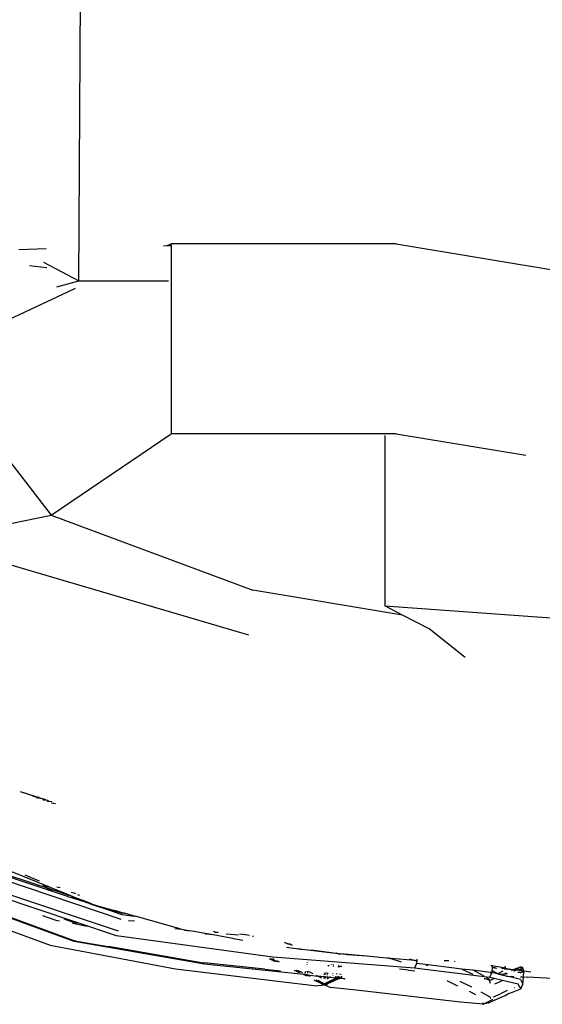
# Model space of a CAD drawing. Units: centimetres. Extents: x 29 to 1004, y -312 to 191.
# Drawn here: x 118 to 128, y -1 to 18 of the extents above; entities that cross this region are included whole.
import ezdxf

# ---------------------------------------------------------------- set-up
doc = ezdxf.new("R2010")
doc.units = ezdxf.units.CM
doc.layers.add('Edges', color=7, linetype='Continuous')

# ---------------------------------------------------------------- blocks, each defined once
blk = doc.blocks.new('ford ranger pl')
at = {"layer": 'Edges'}
for p, q in [((282.161, 309.944), (283.993, 316.163)), ((283.993, 316.163), (284.486, 313.775)), ((287.554, 316.142), (284.486, 313.775)), ((287.554, 316.142), (288.868, 313.326)), ((276.928, 315.871), (276.162, 313.794)), ((276.229, 313.327), (277.015, 315.473)), ((277.034, 315.464), (276.252, 313.33)), ((277.028, 315.48), (276.496, 314.022)), ((276.342, 312.504), (277.12, 314.817)), ((277.205, 314.779), (276.436, 312.476)), ((277.432, 314.693), (276.667, 312.422)), ((277.539, 314.659), (277.223, 313.715)), ((277.51, 314.662), (277.259, 313.909)), ((277.288, 313.819), (277.677, 314.779)), ((289.635, 314.4), (289.649, 313.866)), ((277.526, 314.284), (277.407, 314.007)), ((279.036, 314.065), (279.13, 314.364)), ((279.009, 313.982), (279.036, 314.065)), ((279.022, 314.061), (279.009, 313.982)), ((279.036, 314.065), (279.026, 314.007)), ((279.046, 314.127), (279.036, 314.065)), ((289.275, 313.862), (289.313, 314.191)), ((276.638, 313.676), (276.732, 313.934)), ((277.259, 313.909), (277.109, 313.459)), ((277.259, 313.909), (277.223, 313.715)), ((277.275, 313.787), (277.309, 313.936)), ((277.288, 313.819), (277.312, 313.917)), ((278.934, 313.767), (278.944, 313.842)), ((278.944, 313.842), (278.947, 313.85)), ((278.961, 313.838), (278.956, 313.824)), ((278.961, 313.838), (278.97, 313.914)), ((278.97, 313.914), (278.978, 313.935)), ((278.976, 313.877), (279.009, 313.982)), ((279.009, 313.982), (279.004, 313.949)), ((289.385, 313.923), (289.024, 313.237)), ((289.275, 313.858), (289.275, 313.862)), ((276.162, 313.794), (275.701, 311.361)), ((276.626, 313.613), (276.638, 313.676)), ((277.223, 313.715), (277.115, 313.392)), ((277.204, 313.612), (277.271, 313.771)), ((277.223, 313.715), (277.204, 313.612)), ((277.271, 313.771), (277.275, 313.787)), ((277.271, 313.598), (277.283, 313.66)), ((277.275, 313.787), (277.284, 313.802)), ((277.284, 313.802), (277.288, 313.819)), ((278.916, 313.763), (278.904, 313.691)), ((278.932, 313.762), (278.934, 313.767)), ((284.486, 313.775), (283.036, 309.866)), ((284.486, 313.775), (286.065, 311.45)), ((288.91, 313.659), (289.024, 313.237)), ((276.577, 313.271), (276.667, 313.518)), ((277.1, 313.434), (277.109, 313.459)), ((277.115, 313.392), (277.2, 313.593)), ((277.204, 313.612), (277.2, 313.593)), ((275.79, 310.799), (276.229, 313.327)), ((276.24, 313.283), (276.148, 312.748)), ((276.24, 313.283), (276.248, 313.331)), ((276.252, 313.33), (276.24, 313.283)), ((276.525, 313.073), (276.578, 313.358)), ((277.084, 313.386), (276.998, 313.116)), ((277.043, 313.214), (277.084, 313.386)), ((277.058, 313.251), (277.066, 313.271)), ((277.1, 313.434), (277.065, 313.281)), ((277.065, 313.281), (277.066, 313.271)), ((277.066, 313.271), (277.115, 313.392)), ((277.1, 313.434), (277.084, 313.386)), ((277.115, 313.392), (277.086, 313.305)), ((277.139, 313.259), (277.132, 313.222)), ((277.168, 313.32), (277.161, 313.301)), ((277.168, 313.32), (277.177, 313.366)), ((277.177, 313.366), (277.182, 313.378)), ((288.868, 313.326), (288.881, 313.298)), ((276.969, 313.032), (276.982, 313.08)), ((276.98, 313.039), (277.032, 313.171)), ((276.998, 313.116), (276.98, 313.039)), ((276.982, 313.08), (276.998, 313.116)), ((276.998, 313.116), (277.043, 313.214)), ((277.057, 313.233), (277.032, 313.171)), ((277.032, 313.171), (277.043, 313.214)), ((277.043, 313.214), (277.059, 313.246)), ((277.057, 313.233), (277.059, 313.246)), ((277.059, 313.246), (277.058, 313.251)), ((289.024, 313.237), (289.028, 311.502)), ((289.024, 313.237), (359.491, 312.847)), ((276.963, 313.017), (276.818, 312.587)), ((276.955, 312.975), (276.903, 312.802)), ((276.955, 312.975), (276.98, 313.039)), ((276.963, 313.017), (276.955, 312.975)), ((276.963, 313.017), (276.966, 313.03)), ((276.966, 313.03), (276.969, 313.032)), ((276.148, 312.748), (276.132, 312.659)), ((276.903, 312.802), (276.847, 312.59)), ((275.822, 310.858), (276.132, 312.659)), ((275.928, 309.478), (276.342, 312.504)), ((276.814, 312.574), (276.758, 312.406)), ((276.783, 312.368), (276.833, 312.548)), ((276.79, 312.419), (276.814, 312.574)), ((276.833, 312.548), (276.79, 312.419)), ((276.814, 312.574), (276.818, 312.587)), ((276.847, 312.59), (276.833, 312.548)), ((276.758, 312.406), (276.725, 312.159)), ((276.764, 312.292), (276.767, 312.31)), ((276.767, 312.313), (276.773, 312.326)), ((276.767, 312.31), (276.767, 312.313)), ((276.773, 312.326), (276.781, 312.354)), ((276.783, 312.368), (276.781, 312.354)), ((276.79, 312.419), (276.783, 312.368)), ((276.474, 311.257), (276.723, 312.148)), ((276.64, 312.272), (276.631, 312.156)), ((276.725, 312.159), (276.723, 312.148)), ((276.725, 312.159), (276.756, 312.266)), ((276.756, 312.266), (276.76, 312.286)), ((276.76, 312.286), (276.763, 312.289)), ((276.763, 312.289), (276.764, 312.292)), ((289.706, 311.598), (289.708, 311.526)), ((275.701, 311.361), (275.466, 309.381)), ((276.483, 311.377), (276.474, 311.257)), ((289.71, 311.45), (286.065, 311.45)), ((286.065, 307.088), (286.065, 311.45)), ((289.708, 311.526), (289.743, 311.45)), ((289.708, 311.526), (289.71, 311.45)), ((289.71, 311.45), (289.743, 311.45)), ((289.743, 307.088), (289.743, 311.45)), ((276.474, 311.257), (276.44, 311.074)), ((276.45, 311.192), (276.44, 311.074)), ((276.388, 310.794), (276.44, 311.074)), ((275.591, 308.878), (275.79, 310.799)), ((275.81, 310.741), (275.818, 310.823)), ((275.819, 310.841), (275.818, 310.825)), ((275.818, 310.825), (275.818, 310.823)), ((275.821, 310.848), (275.819, 310.841)), ((275.822, 310.858), (275.821, 310.848)), ((276.388, 310.794), (276.373, 310.755)), ((276.379, 310.747), (276.388, 310.794)), ((275.694, 309.632), (275.81, 310.741)), ((276.287, 310.253), (276.371, 310.703)), ((276.358, 310.669), (276.371, 310.703)), ((276.366, 310.711), (276.379, 310.747)), ((276.371, 310.703), (276.379, 310.747)), ((276.415, 310.599), (276.412, 310.54)), ((276.415, 310.599), (276.424, 310.623)), ((276.42, 310.63), (276.424, 310.623)), ((276.251, 310.058), (276.283, 310.243)), ((276.283, 310.243), (276.287, 310.253)), ((276.378, 310.38), (276.359, 310.141)), ((276.351, 309.931), (276.365, 310.043)), ((276.378, 310.121), (276.37, 310.022)), ((276.336, 309.87), (276.335, 309.853)), ((282.553, 306.965), (283.036, 309.866)), ((275.694, 309.632), (275.666, 309.327)), ((275.714, 306.732), (275.928, 309.478)), ((275.839, 309.391), (275.871, 309.461)), ((275.9, 309.552), (275.845, 309.431)), ((275.879, 309.45), (275.894, 309.484)), ((275.882, 309.484), (275.897, 309.517)), ((275.466, 309.381), (275.372, 308.627)), ((275.834, 309.352), (275.856, 309.399)), ((276.178, 309.182), (276.21, 309.254)), ((275.676, 309.063), (275.632, 308.968)), ((276.085, 308.978), (276.114, 309.214)), ((276.191, 309.163), (276.164, 309.103)), ((276.201, 309.21), (276.171, 309.144)), ((275.591, 308.878), (275.564, 308.825)), ((275.587, 308.842), (275.591, 308.878)), ((275.603, 308.905), (275.591, 308.878)), ((275.626, 308.899), (275.67, 308.995)), ((275.629, 308.933), (275.673, 309.028)), ((275.996, 308.206), (276.076, 308.91)), ((276.076, 308.91), (276.081, 308.946)), ((276.086, 308.931), (276.076, 308.91)), ((276.081, 308.946), (276.085, 308.978)), ((276.089, 308.965), (276.081, 308.946)), ((276.085, 308.978), (276.093, 308.996)), ((275.491, 308.681), (275.417, 308.534)), ((275.553, 308.749), (275.584, 308.808)), ((275.559, 308.786), (275.587, 308.842)), ((275.584, 308.808), (275.562, 308.609)), ((275.584, 308.808), (275.587, 308.842)), ((275.584, 308.808), (275.596, 308.833)), ((275.587, 308.842), (275.599, 308.868)), ((275.607, 308.698), (275.653, 308.789)), ((275.655, 308.813), (275.617, 308.808)), ((275.622, 308.853), (275.657, 308.839)), ((275.786, 308.811), (275.795, 308.81)), ((275.826, 308.807), (275.833, 308.806)), ((275.996, 308.206), (276.063, 308.729)), ((275.372, 308.627), (275.377, 308.614)), ((275.377, 308.614), (275.385, 308.531)), ((275.385, 308.531), (275.391, 308.488)), ((275.39, 308.485), (275.391, 308.488)), ((275.391, 308.488), (275.404, 308.496)), ((275.417, 308.534), (275.395, 308.522)), ((275.395, 308.522), (275.395, 308.511)), ((275.395, 308.511), (275.404, 308.496)), ((275.404, 308.496), (275.411, 308.499)), ((275.404, 308.496), (275.413, 308.481)), ((275.411, 308.499), (275.484, 308.641)), ((275.413, 308.481), (275.476, 308.601)), ((275.548, 308.488), (275.516, 308.491)), ((275.522, 308.531), (275.562, 308.609)), ((275.545, 308.466), (275.548, 308.488)), ((275.548, 308.488), (275.562, 308.609)), ((275.56, 308.487), (275.548, 308.488)), ((275.562, 308.609), (275.575, 308.635)), ((275.295, 307.924), (275.343, 308.36)), ((275.391, 308.478), (275.343, 308.36)), ((275.388, 308.455), (275.405, 308.464)), ((275.388, 308.445), (275.388, 308.455)), ((275.419, 308.404), (275.388, 308.445)), ((275.391, 308.478), (275.39, 308.485)), ((275.405, 308.464), (275.391, 308.478)), ((275.405, 308.464), (275.413, 308.481)), ((275.42, 308.437), (275.405, 308.464)), ((275.413, 308.481), (275.421, 308.469)), ((275.466, 308.303), (275.419, 308.404)), ((275.47, 308.336), (275.42, 308.437)), ((275.421, 308.469), (275.473, 308.369)), ((275.513, 308.194), (275.466, 308.303)), ((275.517, 308.227), (275.47, 308.336)), ((275.473, 308.369), (275.52, 308.26)), ((275.512, 308.428), (275.508, 308.434)), ((275.536, 308.381), (275.512, 308.428)), ((275.541, 308.426), (275.512, 308.428)), ((275.545, 308.466), (275.513, 308.468)), ((275.52, 308.26), (275.537, 308.378)), ((275.536, 308.381), (275.541, 308.426)), ((275.537, 308.378), (275.536, 308.381)), ((275.547, 308.361), (275.537, 308.378)), ((275.541, 308.426), (275.545, 308.466)), ((275.553, 308.425), (275.541, 308.426)), ((275.557, 308.465), (275.545, 308.466)), ((275.571, 308.311), (275.569, 308.316)), ((275.59, 308.423), (275.581, 308.423)), ((275.597, 308.461), (275.585, 308.462)), ((275.601, 308.484), (275.587, 308.485)), ((275.615, 308.321), (275.603, 308.322)), ((275.623, 308.42), (275.609, 308.421)), ((275.627, 308.459), (275.612, 308.46)), ((275.625, 308.439), (275.612, 308.456)), ((275.625, 308.481), (275.614, 308.482)), ((275.765, 308.311), (275.746, 308.312)), ((275.758, 308.406), (275.753, 308.407)), ((275.758, 308.406), (275.754, 308.414)), ((275.77, 308.384), (275.758, 308.406)), ((275.79, 308.31), (275.785, 308.31)), ((275.793, 308.34), (275.788, 308.349)), ((275.506, 308.088), (275.517, 308.186)), ((275.531, 308.154), (275.506, 308.088)), ((275.513, 308.194), (275.52, 308.219)), ((275.513, 308.194), (275.517, 308.186)), ((275.517, 308.227), (275.524, 308.251)), ((275.517, 308.227), (275.52, 308.219)), ((275.531, 308.154), (275.517, 308.186)), ((275.52, 308.26), (275.524, 308.251)), ((275.54, 308.176), (275.52, 308.219)), ((275.524, 308.251), (275.533, 308.231)), ((275.538, 308.172), (275.531, 308.154)), ((275.535, 308.145), (275.531, 308.154)), ((275.534, 308.228), (275.543, 308.209)), ((275.538, 308.172), (275.535, 308.145)), ((275.558, 308.15), (275.535, 308.145)), ((275.54, 308.176), (275.538, 308.172)), ((275.545, 308.205), (275.54, 308.176)), ((275.543, 308.209), (275.55, 308.266)), ((275.545, 308.205), (275.543, 308.209)), ((275.562, 308.198), (275.545, 308.205)), ((275.552, 308.272), (275.55, 308.266)), ((275.602, 308.16), (275.591, 308.158)), ((275.604, 308.18), (275.593, 308.185)), ((275.608, 308.229), (275.598, 308.251)), ((275.756, 308.157), (275.734, 308.159)), ((275.756, 308.157), (275.737, 308.203)), ((275.759, 308.208), (275.738, 308.21)), ((275.776, 308.155), (275.772, 308.156)), ((275.781, 308.207), (275.776, 308.207)), ((275.945, 307.655), (275.991, 308.168)), ((275.971, 308.033), (275.991, 308.168)), ((275.989, 308.184), (275.986, 308.173)), ((275.989, 308.184), (275.996, 308.206)), ((275.991, 308.168), (275.989, 308.184)), ((276.011, 308.252), (275.996, 308.206)), ((275.058, 305.845), (275.295, 307.924)), ((275.501, 308.076), (275.506, 308.088)), ((275.945, 307.655), (275.971, 308.033)), ((275.905, 307.209), (275.945, 307.655)), ((275.901, 307.195), (275.841, 306.992)), ((275.887, 307.034), (275.901, 307.195)), ((275.901, 307.195), (275.905, 307.209)), ((275.922, 307.267), (275.905, 307.209)), ((282.73, 307.311), (281.367, 288.492)), ((282.553, 306.965), (282.73, 307.311)), ((286.031, 307.311), (282.73, 307.311)), ((275.677, 306.85), (275.695, 307.022)), ((275.874, 306.885), (275.887, 307.034)), ((282.288, 306.448), (282.553, 306.965)), ((286.065, 307.088), (285.647, 304.578)), ((289.743, 307.088), (289.047, 302.912)), ((275.677, 306.85), (275.663, 306.729)), ((275.861, 306.722), (275.874, 306.885)), ((275.899, 306.838), (275.861, 306.722)), ((275.538, 305.281), (275.714, 306.732)), ((275.804, 306.693), (275.714, 306.732)), ((275.784, 306.524), (275.804, 306.693)), ((275.855, 306.689), (275.804, 306.693)), ((275.86, 306.705), (275.855, 306.689)), ((275.858, 306.689), (275.855, 306.689)), ((275.858, 306.689), (275.86, 306.705)), ((275.892, 306.686), (275.858, 306.689)), ((275.86, 306.705), (275.861, 306.722)), ((275.699, 305.815), (275.784, 306.524)), ((275.784, 306.524), (275.765, 306.484)), ((281.732, 305.751), (282.288, 306.448)), ((275.474, 306.107), (275.375, 305.9)), ((275.867, 306.162), (275.862, 306.066)), ((275.016, 305.405), (275.058, 305.845)), ((275.462, 305.856), (275.354, 305.633)), ((275.841, 305.947), (275.846, 305.958)), ((275.261, 305.661), (275.203, 305.554)), ((275.269, 305.677), (275.261, 305.661)), ((275.699, 305.815), (275.599, 305.605)), ((275.674, 305.6), (275.699, 305.815)), ((275.255, 305.447), (275.162, 305.274)), ((275.558, 305.387), (275.674, 305.6)), ((275.634, 305.269), (275.674, 305.6)), ((275.05, 305.416), (275.016, 305.405)), ((275.016, 305.405), (275.016, 305.396)), ((275.044, 305.344), (275.016, 305.396)), ((275.044, 305.304), (275.016, 305.396)), ((275.061, 305.31), (275.044, 305.344)), ((275.061, 305.31), (275.044, 305.304)), ((275.044, 305.304), (275.044, 305.292)), ((275.044, 305.292), (275.072, 305.245)), ((275.108, 305.214), (275.061, 305.31)), ((275.135, 305.263), (275.134, 305.253)), ((275.162, 305.274), (275.135, 305.263)), ((275.417, 305.261), (275.481, 305.282)), ((275.475, 305.266), (275.481, 305.282)), ((275.505, 305.214), (275.475, 305.266)), ((275.515, 305.366), (275.481, 305.282)), ((275.481, 305.282), (275.504, 305.287)), ((275.504, 305.287), (275.528, 305.331)), ((275.516, 305.373), (275.515, 305.366)), ((275.518, 305.378), (275.516, 305.373)), ((275.516, 305.189), (275.538, 305.281)), ((275.517, 305.383), (275.518, 305.378)), ((275.621, 305.241), (275.538, 305.281)), ((275.631, 305.263), (275.621, 305.241)), ((275.63, 305.237), (275.631, 305.263)), ((275.634, 305.269), (275.631, 305.263)), ((275.766, 305.258), (275.765, 305.229)), ((275.072, 305.245), (275.13, 305.113)), ((275.13, 305.113), (275.189, 304.978)), ((275.163, 305.205), (275.216, 305.071)), ((275.285, 304.94), (275.216, 305.071)), ((275.41, 305.176), (275.466, 305.053)), ((275.478, 305.029), (275.516, 305.189)), ((275.516, 305.189), (275.505, 305.214)), ((275.582, 305.04), (275.598, 305.104)), ((275.598, 305.104), (275.63, 305.237)), ((275.598, 305.104), (275.605, 304.988)), ((275.608, 305.119), (275.658, 305.21)), ((275.657, 305.026), (275.608, 305.119)), ((275.63, 305.237), (275.621, 305.241)), ((275.652, 305.236), (275.63, 305.237)), ((275.658, 305.21), (275.652, 305.236)), ((275.719, 305.232), (275.652, 305.236)), ((275.711, 305.142), (275.719, 305.232)), ((275.728, 305.231), (275.719, 305.232)), ((275.721, 305.164), (275.728, 305.231)), ((275.765, 305.229), (275.722, 304.97)), ((275.737, 305.231), (275.728, 305.231)), ((275.752, 305.23), (275.739, 305.231)), ((275.752, 305.23), (275.765, 305.229)), ((275.189, 304.978), (275.226, 304.912)), ((275.226, 304.912), (275.252, 304.836)), ((275.405, 304.723), (275.478, 305.029)), ((275.478, 305.029), (275.466, 305.053)), ((275.495, 304.683), (275.545, 304.889)), ((275.545, 304.889), (275.562, 304.957)), ((275.545, 304.889), (275.557, 304.864)), ((275.562, 304.957), (275.557, 304.864)), ((275.562, 304.957), (275.582, 305.04)), ((275.605, 304.988), (275.582, 305.04)), ((275.605, 304.988), (275.606, 304.962)), ((275.621, 304.951), (275.605, 304.988)), ((275.606, 304.962), (275.612, 304.931)), ((275.681, 304.827), (275.697, 304.992)), ((275.681, 304.827), (275.702, 304.955)), ((275.702, 304.955), (275.711, 305.052)), ((275.722, 304.97), (275.754, 304.979)), ((275.252, 304.836), (275.314, 304.676)), ((275.314, 304.676), (275.405, 304.723)), ((275.314, 304.676), (275.405, 304.635)), ((275.34, 304.805), (275.343, 304.797)), ((275.495, 304.683), (275.405, 304.635)), ((275.549, 304.68), (275.546, 304.624)), ((275.557, 304.864), (275.555, 304.81)), ((275.557, 304.864), (275.562, 304.855)), ((275.626, 304.687), (275.645, 304.641)), ((275.636, 304.73), (275.637, 304.699)), ((275.637, 304.699), (275.645, 304.641)), ((275.677, 304.777), (275.654, 304.81)), ((275.665, 304.652), (275.676, 304.773)), ((275.681, 304.827), (275.666, 304.858)), ((275.672, 304.659), (275.706, 304.734)), ((275.735, 304.683), (275.672, 304.659)), ((275.676, 304.773), (275.677, 304.777)), ((275.706, 304.734), (275.676, 304.773)), ((275.677, 304.777), (275.681, 304.827)), ((275.691, 304.807), (275.681, 304.827)), ((275.737, 304.688), (275.691, 304.807)), ((275.737, 304.688), (275.735, 304.683)), ((275.74, 304.685), (275.735, 304.683)), ((275.739, 304.669), (275.735, 304.683)), ((275.741, 304.704), (275.737, 304.688)), ((275.405, 304.635), (275.527, 304.625)), ((275.5, 303.774), (275.542, 304.547)), ((275.527, 304.625), (275.546, 304.624)), ((275.546, 304.624), (275.542, 304.547)), ((275.546, 304.624), (275.655, 304.617)), ((275.64, 304.478), (275.655, 304.617)), ((275.645, 304.641), (275.646, 304.636)), ((275.646, 304.636), (275.661, 304.649)), ((275.646, 304.636), (275.655, 304.617)), ((275.655, 304.617), (275.661, 304.649)), ((275.655, 304.617), (275.66, 304.618)), ((275.739, 304.663), (275.66, 304.618)), ((275.66, 304.618), (275.738, 304.642)), ((275.661, 304.649), (275.665, 304.652))]:
    blk.add_line(p, q, dxfattribs=at)

msp = doc.modelspace()

# ---------------------------------------------------------------- block references
at = {"rotation": 90}
msp.add_blockref('ford ranger pl', (432.66, -276.39), dxfattribs=at)

doc.saveas('drawing.dxf')
